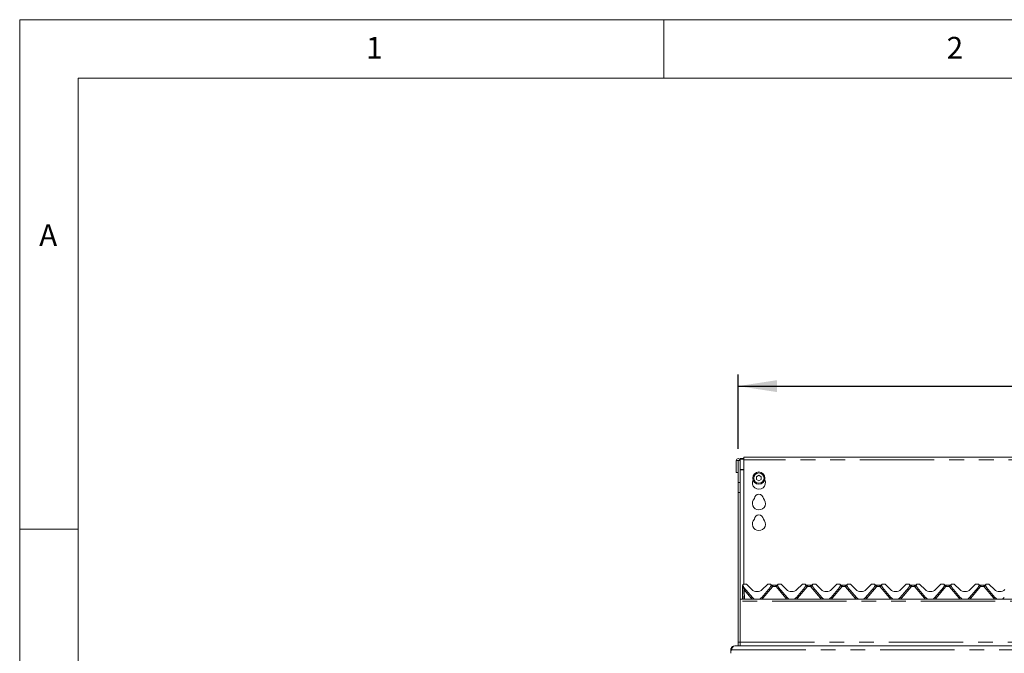
# Model space of a CAD drawing. Units: millimetres. Extents: x 5 to 415, y 5 to 292.
# Drawn here: x 5 to 89, y 238 to 292 of the extents above; entities that cross this region are included whole.
import ezdxf

# ---------------------------------------------------------------- set-up
doc = ezdxf.new("R2010")
doc.units = ezdxf.units.MM
doc.linetypes.add('PHANTOM', pattern=[12.7, 6.35, -1.27, 1.27, -1.27, 1.27, -1.27])
doc.layers.add('BEMAßUNG', color=96, linetype='Continuous')
doc.layers.add('SLD-0', color=179, linetype='Continuous')
doc.styles.add('SLDTEXTSTYLE0', font='TXT', dxfattribs={"width": 0.75})
doc.styles.add('SLDTEXTSTYLE5', font='TXT', dxfattribs={"width": 0.96})
doc.dimstyles.new('SLDDIMSTYLE0', dxfattribs={"dimtxt": 3.5, "dimasz": 3.302, "dimexe": 0, "dimexo": 0.0625, "dimgap": 0.875, "dimtad": 1, "dimdec": 0, "dimlfac": 12.5, "dimrnd": 1e-09, "dimzin": 12, "dimdsep": 46, "dimtxsty": 'SLDTEXTSTYLE0', "dimblk1": 'NONE', "dimblk2": 'NONE', "dimsah": 1, "dimcen": 0.09, "dimadec": 0, "dimazin": 3, "dimtfac": 1, "dimtofl": 0, "dimtmove": 0, "dimatfit": 3, "dimldrblk": 'NONE', "dimfxl": 0, "dimfrac": 2, "dimtolj": 1, "dimtzin": 12, "dimarcsym": 0})

# ---------------------------------------------------------------- blocks, each defined once
blk = doc.blocks.new('_D')
at = {"layer": 'BEMAßUNG'}
for p, q in [((66.368, 255.359), (66.368, 261.71)), ((151.968, 255.359), (151.968, 261.71)), ((66.368, 260.71), (151.968, 260.71))]:
    blk.add_line(p, q, dxfattribs=at)
for points in [[(66.368, 260.71), (69.67, 260.202), (69.67, 261.218)], [(151.968, 260.71), (148.666, 261.218), (148.666, 260.202)]]:
    blk.add_solid(points, dxfattribs=at)
at = {"layer": 'BEMAßUNG', "insert": (100.537, 264.959), "char_height": 3.5, "attachment_point": 1, "style": 'SLDTEXTSTYLE5'}
blk.add_mtext('1070', dxfattribs=at)
blk = doc.blocks.new('_None')

msp = doc.modelspace()

# ---------------------------------------------------------------- linework, layer by layer
at = {"layer": 'SLD-0', "color": 179, "linetype": 'Continuous', "lineweight": 18}
for p, q in [((415, 292), (5, 292)), ((5, 292), (5, 5)), ((60, 287), (60, 292)), ((410, 287), (10, 287)), ((10, 287), (10, 10)), ((66.35955, 254.35926), (66.19954, 254.35926)), ((66.19954, 254.35926), (66.19954, 253.32326)), ((66.35955, 254.35926), (66.35955, 253.32326)), ((66.36754, 254.35926), (66.35955, 254.35926)), ((66.52755, 254.35926), (66.36754, 254.35926)), ((66.36754, 252.47473), (66.36754, 254.35926)), ((66.52755, 254.51668), (66.84755, 254.51668)), ((66.52755, 254.51668), (66.52755, 254.47527)), ((66.52755, 254.47527), (66.84755, 254.47527)), ((66.52755, 254.35926), (66.52755, 254.47527)), ((66.52755, 252.47473), (66.52755, 254.35926)), ((95.80755, 254.65657), (66.84755, 254.65657)), ((66.84755, 254.41657), (66.84755, 254.65657)), ((66.84755, 254.41657), (66.84755, 243.80326)), ((66.35955, 253.32326), (66.19954, 253.32326)), ((66.36754, 251.6262), (66.36754, 252.47473)), ((66.52755, 252.47473), (66.52755, 251.6262)), ((68.12755, 253.09674), (67.91954, 252.97666)), ((67.91954, 252.97666), (67.91954, 252.73648)), ((67.91954, 252.73648), (68.12755, 252.61639)), ((68.33555, 252.97666), (68.12755, 253.09674)), ((68.12755, 252.61639), (68.33555, 252.73648)), ((68.33555, 252.73648), (68.33555, 252.97666)), ((66.36754, 251.6262), (66.36754, 238.84326)), ((66.52755, 251.6262), (66.52755, 238.84326)), ((10, 248.5), (5, 248.5)), ((66.72755, 243.60726), (66.72755, 243.6399)), ((66.72755, 243.59756), (66.72755, 243.60726)), ((66.72755, 242.52326), (66.72755, 243.59756)), ((66.73369, 243.60595), (66.732, 243.6383)), ((66.73491, 243.58269), (66.73369, 243.60595)), ((66.79044, 242.52326), (66.73491, 243.58269)), ((66.73587, 243.68382), (66.73797, 243.68882)), ((66.73797, 243.68882), (66.73832, 243.68959)), ((66.74587, 243.70363), (66.76425, 243.74504)), ((66.74779, 243.70437), (66.76384, 243.74354)), ((66.7709, 243.67869), (66.76729, 243.69217)), ((67.02931, 243.80326), (66.84123, 243.80326)), ((67.5692, 242.66901), (66.85085, 243.52511)), ((67.08588, 243.77983), (67.515, 243.35071)), ((69.08424, 243.52511), (68.36589, 242.66901)), ((68.42009, 243.35071), (68.84921, 243.77983)), ((69.09386, 243.80326), (68.90578, 243.80326)), ((69.1678, 243.69217), (69.16419, 243.67869)), ((69.27275, 243.72326), (69.62235, 243.72326)), ((69.72645, 243.69483), (69.72634, 243.69514)), ((69.72729, 243.69217), (69.7309, 243.67869)), ((69.98931, 243.80326), (69.80123, 243.80326)), ((69.81085, 243.52511), (70.5292, 242.66901)), ((70.04588, 243.77983), (70.475, 243.35071)), ((71.32589, 242.66901), (72.04424, 243.52511)), ((71.38009, 243.35071), (71.80921, 243.77983)), ((72.05386, 243.80326), (71.86578, 243.80326)), ((72.12419, 243.67869), (72.1278, 243.69217)), ((72.23275, 243.72326), (72.58235, 243.72326)), ((72.68645, 243.69483), (72.68634, 243.69514)), ((72.68729, 243.69217), (72.6909, 243.67869)), ((72.94931, 243.80326), (72.76123, 243.80326)), ((72.77085, 243.52511), (73.4892, 242.66901)), ((73.00588, 243.77983), (73.435, 243.35071)), ((74.28589, 242.66901), (75.00424, 243.52511)), ((74.34009, 243.35071), (74.76921, 243.77983)), ((75.01386, 243.80326), (74.82578, 243.80326)), ((75.08419, 243.67869), (75.0878, 243.69217)), ((75.19275, 243.72326), (75.54235, 243.72326)), ((75.64645, 243.69483), (75.64634, 243.69514)), ((75.6509, 243.67869), (75.64729, 243.69217)), ((75.90931, 243.80326), (75.72123, 243.80326)), ((76.4492, 242.66901), (75.73085, 243.52511)), ((75.96588, 243.77983), (76.395, 243.35071)), ((77.96424, 243.52511), (77.24589, 242.66901)), ((77.30009, 243.35071), (77.72921, 243.77983)), ((77.97386, 243.80326), (77.78578, 243.80326)), ((78.0478, 243.69217), (78.04419, 243.67869)), ((78.15275, 243.72326), (78.50235, 243.72326)), ((78.6109, 243.67869), (78.60729, 243.69217)), ((78.86931, 243.80326), (78.68123, 243.80326)), ((79.4092, 242.66901), (78.69085, 243.52511)), ((78.92588, 243.77983), (79.355, 243.35071)), ((80.92424, 243.52511), (80.20589, 242.66901)), ((80.26009, 243.35071), (80.68921, 243.77983)), ((80.93386, 243.80326), (80.74578, 243.80326)), ((81.0078, 243.69217), (81.00419, 243.67869)), ((81.11275, 243.72326), (81.46235, 243.72326)), ((81.5709, 243.67869), (81.56729, 243.69217)), ((81.82931, 243.80326), (81.64123, 243.80326)), ((82.3692, 242.66901), (81.65085, 243.52511)), ((81.88588, 243.77983), (82.315, 243.35071)), ((83.88424, 243.52511), (83.16589, 242.66901)), ((83.22009, 243.35071), (83.64921, 243.77983)), ((83.89386, 243.80326), (83.70578, 243.80326)), ((83.9678, 243.69217), (83.96419, 243.67869)), ((84.07275, 243.72326), (84.42235, 243.72326)), ((84.52645, 243.69483), (84.52634, 243.69514)), ((84.5309, 243.67869), (84.52729, 243.69217)), ((84.78931, 243.80326), (84.60123, 243.80326)), ((85.3292, 242.66901), (84.61085, 243.52511)), ((84.84588, 243.77983), (85.275, 243.35071)), ((86.84424, 243.52511), (86.12589, 242.66901)), ((86.18009, 243.35071), (86.60921, 243.77983)), ((86.85386, 243.80326), (86.66578, 243.80326)), ((86.9278, 243.69217), (86.92419, 243.67869)), ((87.03275, 243.72326), (87.38235, 243.72326)), ((87.48645, 243.69483), (87.48634, 243.69514)), ((87.4909, 243.67869), (87.48729, 243.69217)), ((87.74931, 243.80326), (87.56123, 243.80326)), ((88.2892, 242.66901), (87.57085, 243.52511)), ((87.80588, 243.77983), (88.235, 243.35071)), ((151.80755, 242.52326), (66.52755, 242.52326)), ((66.52755, 242.35926), (66.52755, 238.84326)), ((66.36754, 238.52326), (66.36754, 238.84326)), ((66.52755, 238.84326), (66.52755, 238.52326)), ((65.72755, 238.05357), (65.72755, 238.19126)), ((65.72755, 238.19126), (65.785, 238.19126)), ((65.96186, 238.49446), (66.05955, 238.52326)), ((66.05955, 238.52326), (152.27555, 238.52326))]:
    msp.add_line(p, q, dxfattribs=at)
at = {"layer": 'SLD-0', "color": 8, "linetype": 'PHANTOM', "lineweight": 18}
for p, q in [((95.80755, 254.41657), (66.84755, 254.41657)), ((66.84755, 253.58867), (66.52755, 253.58867)), ((66.52755, 253.54726), (66.84755, 253.54726)), ((66.36754, 252.47473), (66.52755, 252.47473)), ((66.52755, 251.6262), (66.36754, 251.6262)), ((66.74344, 243.67885), (66.74358, 243.68865)), ((66.74358, 243.68865), (66.74506, 243.69937)), ((66.74506, 243.69937), (66.7458, 243.70332)), ((66.7458, 243.70332), (66.74586, 243.7036)), ((66.74586, 243.7036), (66.74587, 243.70362)), ((66.76635, 243.59761), (66.74782, 243.6588)), ((66.77011, 243.58142), (66.76635, 243.59761)), ((66.77042, 243.5801), (66.77011, 243.58142)), ((67.47728, 242.60025), (66.86819, 243.32613)), ((66.86819, 243.32613), (66.91027, 242.52326)), ((69.27771, 243.57737), (68.45782, 242.60025)), ((69.60256, 243.59698), (69.29253, 243.59698)), ((70.43728, 242.60025), (69.61738, 243.57737)), ((72.23771, 243.57737), (71.41781, 242.60025)), ((72.56256, 243.59698), (72.25253, 243.59698)), ((73.39728, 242.60025), (72.57738, 243.57737)), ((75.19771, 243.57737), (74.37781, 242.60025)), ((75.52256, 243.59698), (75.21253, 243.59698)), ((76.35728, 242.60025), (75.53738, 243.57737)), ((78.15771, 243.57737), (77.33781, 242.60025)), ((78.48256, 243.59698), (78.17253, 243.59698)), ((79.31728, 242.60025), (78.49738, 243.57737)), ((81.11771, 243.57737), (80.29781, 242.60025)), ((81.44256, 243.59698), (81.13253, 243.59698)), ((82.27728, 242.60025), (81.45738, 243.57737)), ((84.07771, 243.57737), (83.25781, 242.60025)), ((84.40256, 243.59698), (84.09253, 243.59698)), ((85.23728, 242.60025), (84.41738, 243.57737)), ((87.03771, 243.57737), (86.21781, 242.60025)), ((87.36256, 243.59698), (87.05253, 243.59698)), ((88.19728, 242.60025), (87.37738, 243.57737)), ((151.80755, 242.35926), (66.52755, 242.35926)), ((66.36754, 238.84326), (66.52755, 238.84326)), ((66.52755, 238.84326), (151.80755, 238.84326)), ((65.74371, 238.05357), (65.72755, 238.05357)), ((65.785, 238.19126), (152.5501, 238.19126))]:
    msp.add_line(p, q, dxfattribs=at)
at = {"layer": 'SLD-0', "color": 179, "linetype": 'Continuous', "lineweight": 18}
for radius in [0.52, 0.44]:
    msp.add_circle((68.12755, 252.85657), radius, dxfattribs=at)
for centre, radius, start, end in [((66.36355, 254.35926), 0.164, 0.0001546, 180), ((68.12755, 252.45657), 0.56, 153.0269447, 26.9730553), ((68.12755, 251.09657), 0.38, 1.734216, 178.265784), ((68.12755, 250.69657), 0.56, 132.7078708, 47.2921292), ((68.12755, 248.93657), 0.56, 132.7078708, 47.2921292), ((68.12755, 249.33657), 0.38, 1.734216, 178.265784), ((66.84123, 243.72326), 0.08, 90, 200.5823116), ((66.73638, 243.68389), 0.032, 14.999571, 20.5823116), ((67.15727, 243.78222), 0.4, 195, 220), ((67.02931, 243.72326), 0.08, 45.0005152, 89.9995845), ((67.96755, 243.80326), 0.64, 225, 315), ((68.90578, 243.72326), 0.08, 90, 135), ((68.77782, 243.78222), 0.4, 320, 345), ((69.09386, 243.72326), 0.08, 339.4176884, 90.0002122), ((69.27275, 243.88326), 0.16, 221.8103149, 270), ((69.19871, 243.68389), 0.032, 159.4176884, 165), ((69.62235, 243.88326), 0.16, 270, 318.1896851), ((69.80123, 243.72326), 0.08, 90, 200.5823116), ((69.69638, 243.68389), 0.032, 14.9995533, 20.5823116), ((70.11727, 243.78222), 0.4, 195, 220), ((69.98931, 243.72326), 0.08, 45.0004959, 89.9995572), ((70.92755, 243.80326), 0.64, 225.0000012, 315), ((71.86578, 243.72326), 0.08, 90, 134.9995138), ((71.73782, 243.78222), 0.4, 320, 344.9999712), ((72.05386, 243.72326), 0.08, 339.4176884, 90.0001848), ((72.23275, 243.88326), 0.16, 221.8103149, 270), ((72.15871, 243.68389), 0.032, 159.4176884, 165.0004555), ((72.58235, 243.88326), 0.16, 270, 318.1896851), ((72.76123, 243.72326), 0.08, 89.9998015, 200.5820237), ((72.65638, 243.68389), 0.032, 15, 20.5830314), ((73.07727, 243.78222), 0.4, 195, 220), ((72.94931, 243.72326), 0.08, 45.0004766, 89.9995299), ((73.88755, 243.80326), 0.64, 225.0000036, 315), ((74.82578, 243.72326), 0.08, 90, 134.9994945), ((74.69782, 243.78222), 0.4, 320, 344.9999726), ((75.01386, 243.72326), 0.08, 339.4176884, 90), ((75.19275, 243.88326), 0.16, 221.8103149, 270), ((75.11871, 243.68389), 0.032, 159.4176884, 165.0004379), ((75.54235, 243.88326), 0.16, 270, 318.1896851), ((75.72123, 243.72326), 0.08, 90, 200.5820333), ((75.61638, 243.68389), 0.032, 15, 20.5830074), ((76.03727, 243.78222), 0.4, 195.0000309, 220), ((75.90931, 243.72326), 0.08, 45.0004572, 89.9995026), ((76.84755, 243.80326), 0.64, 225.000006, 315), ((77.78578, 243.72326), 0.08, 90.0004018, 134.9994751), ((77.65782, 243.78222), 0.4, 320, 344.9999741), ((77.97386, 243.72326), 0.08, 339.4176884, 90.0001302), ((78.15275, 243.88326), 0.16, 221.8103149, 270), ((78.07871, 243.68389), 0.032, 159.4176884, 165), ((78.50235, 243.88326), 0.16, 270, 318.1896851), ((78.68123, 243.72326), 0.08, 90, 200.5823116), ((78.57638, 243.68389), 0.032, 15, 20.5823116), ((78.99727, 243.78222), 0.4, 195, 220), ((78.86931, 243.72326), 0.08, 45, 89.9994753), ((79.80755, 243.80326), 0.64, 225.0000085, 315), ((80.74578, 243.72326), 0.08, 90, 135), ((80.61782, 243.78222), 0.4, 320, 344.9999755), ((80.93386, 243.72326), 0.08, 339.4176884, 90.0001029), ((81.11275, 243.88326), 0.16, 221.8103149, 270), ((81.03871, 243.68389), 0.032, 159.4176884, 165), ((81.46235, 243.88326), 0.16, 270, 318.1896851), ((81.64123, 243.72326), 0.08, 90, 200.5823116), ((81.53638, 243.68389), 0.032, 15, 20.5823116), ((81.95727, 243.78222), 0.4, 195, 220), ((81.82931, 243.72326), 0.08, 45, 89.9994479), ((82.76755, 243.80326), 0.64, 225.0000109, 315), ((83.70578, 243.72326), 0.08, 90, 135), ((83.57782, 243.78222), 0.4, 320, 344.9999769), ((83.89386, 243.72326), 0.08, 339.4176884, 90.0000756), ((84.07275, 243.88326), 0.16, 221.8103149, 270), ((83.99871, 243.68389), 0.032, 159.4176884, 165), ((84.42235, 243.88326), 0.16, 270, 318.1896851), ((84.60123, 243.72326), 0.08, 90, 200.5823116), ((84.49638, 243.68389), 0.032, 15, 20.5823116), ((84.91727, 243.78222), 0.4, 195, 220), ((84.78931, 243.72326), 0.08, 45, 90), ((85.72755, 243.80326), 0.64, 225.0000133, 315), ((86.66578, 243.72326), 0.08, 90, 135), ((86.53782, 243.78222), 0.4, 320, 344.9999783), ((86.85386, 243.72326), 0.08, 339.4176884, 90.0000482), ((87.03275, 243.88326), 0.16, 221.8103149, 270), ((86.95871, 243.68389), 0.032, 159.4176884, 165), ((87.38235, 243.88326), 0.16, 270, 318.1896851), ((87.56123, 243.72326), 0.08, 90, 200.5823116), ((87.45638, 243.68389), 0.032, 15, 20.5823116), ((87.87727, 243.78222), 0.4, 195, 220), ((87.74931, 243.72326), 0.08, 45, 90), ((88.68755, 243.80326), 0.64, 225.0000157, 315), ((67.96755, 243.00326), 0.52, 220, 247.3801351), ((67.96755, 243.00326), 0.52, 292.6198649, 320), ((70.92755, 243.00326), 0.52, 220, 247.3801351), ((70.92755, 243.00326), 0.52, 292.6198649, 320.0000449), ((73.88755, 243.00326), 0.52, 219.9999564, 247.3801351), ((73.88755, 243.00326), 0.52, 292.6198649, 320), ((76.84755, 243.00326), 0.52, 219.9999591, 247.3801351), ((76.84755, 243.00326), 0.52, 292.6198649, 320), ((79.80755, 243.00326), 0.52, 220, 247.3801351), ((79.80755, 243.00326), 0.52, 292.6198649, 320.000053), ((82.76755, 243.00326), 0.52, 220, 247.3801351), ((82.76755, 243.00326), 0.52, 292.6198649, 320), ((85.72755, 243.00326), 0.52, 220, 247.3801351), ((85.72755, 243.00326), 0.52, 292.6198649, 320), ((88.68755, 243.00326), 0.52, 220, 247.3801351), ((88.68755, 243.00326), 0.52, 292.6198649, 320), ((66.52755, 237.89357), 0.8, 158.1540815, 180)]:
    msp.add_arc(centre, radius, start, end, dxfattribs=at)
at = {"layer": 'SLD-0', "color": 8, "linetype": 'PHANTOM', "lineweight": 18}
for centre, radius, start, end in [((66.73216, 243.60986), 0.00529, 209.4604304, 264.4426141), ((66.73205, 243.60247), 0.00666, 227.5075493, 271.9516628), ((66.76079, 243.64393), 0.04665, 234.4951571, 276.8444877), ((66.76014, 243.68384), 0.10424, 255.9970864, 275.6609671), ((66.66219, 243.66538), 0.12427, 326.9479194, 347.8762524), ((66.64994, 243.65593), 0.14139, 328.1982119, 348.3720812), ((66.64922, 243.65565), 0.14281, 328.062752, 348.0908359), ((68.55323, 241.33024), 2.61207, 127.6580836, 130.1728802), ((68.14633, 242.26063), 1.73604, 49.3297799, 54.2158651), ((68.44277, 242.38347), 1.48144, 54.9985125, 60.8718635), ((69.09386, 243.73163), 0.24, 320, 325.8710139), ((70.31627, 242.60064), 1.22559, 118.5138237, 125.6148449), ((69.80123, 243.73163), 0.24, 214.1289785, 220), ((70.57423, 242.4822), 1.45429, 125.3104484, 131.1439213), ((71.28086, 242.4822), 1.45429, 48.8560971, 54.6895516), ((71.40307, 242.38393), 1.4809, 54.9978732, 60.8734582), ((72.05386, 243.73163), 0.24, 320, 325.871019), ((73.27627, 242.60064), 1.22559, 118.5138237, 125.6148449), ((72.76123, 243.73163), 0.24, 214.1289836, 220), ((73.53423, 242.4822), 1.45429, 125.3104484, 131.1439035), ((74.24086, 242.4822), 1.45429, 48.8560787, 54.6895516), ((74.36307, 242.38393), 1.4809, 54.9978732, 60.8734582), ((75.01386, 243.73163), 0.24, 320, 325.8710241), ((76.23627, 242.60064), 1.22559, 118.5138237, 125.6148449), ((75.72123, 243.73163), 0.24, 214.1289887, 220), ((76.49423, 242.4822), 1.45429, 125.3104484, 131.1439046), ((77.20086, 242.4822), 1.45429, 48.8560787, 54.6895516), ((77.32307, 242.38393), 1.4809, 54.9978732, 60.8734582), ((77.97386, 243.73163), 0.24, 320, 325.8710292), ((79.19627, 242.60064), 1.22559, 118.5138237, 125.6148449), ((78.68123, 243.73163), 0.24, 214.1289938, 220), ((79.45423, 242.4822), 1.45429, 125.3104484, 131.1439057), ((80.16086, 242.4822), 1.45429, 48.8560787, 54.6895516), ((80.28307, 242.38393), 1.4809, 54.9978732, 60.8734582), ((80.93386, 243.73163), 0.24, 320, 325.8710343), ((82.15627, 242.60064), 1.22559, 118.5138237, 125.6148449), ((81.64123, 243.73163), 0.24, 214.1289989, 220), ((82.41367, 242.48292), 1.45337, 125.3086123, 131.1457429), ((83.12086, 242.4822), 1.45429, 48.8560787, 54.6895516), ((83.24307, 242.38393), 1.4809, 54.9978732, 60.8734582), ((83.89386, 243.73163), 0.24, 320, 325.8710394), ((85.11627, 242.60064), 1.22559, 118.5138237, 125.6148449), ((84.60123, 243.73163), 0.24, 214.129004, 220), ((85.37367, 242.48292), 1.45337, 125.3086123, 131.145744), ((86.08086, 242.4822), 1.45429, 48.8560787, 54.6895516), ((86.20307, 242.38393), 1.4809, 54.9978732, 60.8734582), ((86.85386, 243.73163), 0.24, 320, 325.8710445), ((88.07627, 242.60064), 1.22559, 118.5138237, 125.6148449), ((87.56123, 243.73163), 0.24, 214.1290091, 220), ((88.33367, 242.48292), 1.45337, 125.3086123, 131.1457451), ((69.16257, 240.60404), 2.61249, 127.6582844, 130.172683), ((67.96755, 243.01163), 0.64, 220.0000021, 229.7368351), ((66.69862, 240.51251), 2.7301, 49.8814844, 52.2875482), ((67.96755, 243.01163), 0.64, 310.2631649, 320), ((72.12878, 240.59636), 2.62235, 127.663017, 130.1679504), ((70.92755, 243.01163), 0.64, 220.0000043, 229.7368351), ((69.72632, 240.59636), 2.62235, 49.8320496, 52.336983), ((70.92755, 243.01163), 0.64, 310.2631649, 319.9999946), ((75.08878, 240.59636), 2.62235, 127.663017, 130.1679504), ((73.88755, 243.01163), 0.64, 220.0000065, 229.7368351), ((72.68632, 240.59636), 2.62235, 49.8320496, 52.336983), ((73.88755, 243.01163), 0.64, 310.2631649, 319.9999968), ((78.04878, 240.59636), 2.62235, 127.663017, 130.1679504), ((76.84755, 243.01163), 0.64, 220.0000087, 229.7368351), ((75.64632, 240.59636), 2.62235, 49.8320496, 52.336983), ((76.84755, 243.01163), 0.64, 310.2631649, 319.999999), ((81.00878, 240.59636), 2.62235, 127.663017, 130.1679504), ((79.80755, 243.01163), 0.64, 220.0000109, 229.7368351), ((78.60632, 240.59636), 2.62235, 49.8320496, 52.336983), ((79.80755, 243.01163), 0.64, 310.2631649, 320.0000012), ((83.96878, 240.59636), 2.62235, 127.663017, 130.1679504), ((82.76755, 243.01163), 0.64, 220.0000131, 229.7368351), ((81.56632, 240.59636), 2.62235, 49.8320496, 52.336983), ((82.76755, 243.01163), 0.64, 310.2631649, 320.0000034), ((86.92878, 240.59636), 2.62235, 127.663017, 130.1679504), ((85.72755, 243.01163), 0.64, 220.0000153, 229.7368351), ((84.52632, 240.59636), 2.62235, 49.8320496, 52.336983), ((85.72755, 243.01163), 0.64, 310.2631649, 320.0000056), ((89.88878, 240.59636), 2.62235, 127.663017, 130.1679504), ((88.68755, 243.01163), 0.64, 220.0000175, 229.7368351)]:
    msp.add_arc(centre, radius, start, end, dxfattribs=at)
msp.add_ellipse((66.86901, 243.31678), major_axis=(-0.13926, 0.36488), ratio=0.00657891, start_param=4.73550573, end_param=5.51611086, dxfattribs=at)
at = {"layer": 'SLD-0', "color": 179, "linetype": 'Continuous', "lineweight": 18}
for points, knots in [([(66.72755, 243.6399), (66.72821, 243.64941), (66.72946, 243.66721), (66.73714, 243.68853), (66.74358, 243.69966), (66.74587, 243.70363)], [0, 0, 0, 0, 0.424985036, 0.795328172, 1, 1, 1, 1]), ([(66.732, 243.6383), (66.73212, 243.64722), (66.73235, 243.66456), (66.73875, 243.6869), (66.7452, 243.69936), (66.74779, 243.70437)], [0, 0, 0, 0, 0.38825191, 0.75405988, 1, 1, 1, 1]), ([(66.76691, 243.69364), (66.76673, 243.69411), (66.76642, 243.69492), (66.76636, 243.69507), (66.76634, 243.69514)], [0, 0, 0, 0, 0.57670727, 1, 1, 1, 1]), ([(78.60692, 243.69364), (78.60673, 243.69411), (78.60642, 243.69492), (78.60636, 243.69507), (78.60634, 243.69514)], [0, 0, 0, 0, 0.57676714, 1, 1, 1, 1]), ([(81.56692, 243.69364), (81.56673, 243.69411), (81.56642, 243.69492), (81.56636, 243.69507), (81.56634, 243.69514)], [0, 0, 0, 0, 0.57676714, 1, 1, 1, 1]), ([(66.05955, 238.52326), (66.01536, 238.51824), (65.93801, 238.50946), (65.83393, 238.44355), (65.76856, 238.36145), (65.73339, 238.27168), (65.72955, 238.21885), (65.72755, 238.19126)], [0, 0, 0, 0, 0.26794372, 0.46899556, 0.70823633, 0.84759141, 1, 1, 1, 1]), ([(65.785, 238.19126), (65.79863, 238.23045), (65.82449, 238.30482), (65.8682, 238.3953), (65.91216, 238.4589), (65.946, 238.48311), (65.96186, 238.49446)], [0, 0, 0, 0, 0.29406026, 0.5580849, 0.79296481, 1, 1, 1, 1])]:
    msp.add_open_spline(points, degree=3, knots=knots, dxfattribs=at)
at = {"layer": 'SLD-0', "color": 8, "linetype": 'PHANTOM', "lineweight": 18}
for points, knots in [([(66.732, 243.6383), (66.73244, 243.64124), (66.73335, 243.64725), (66.74057, 243.65422), (66.74649, 243.65796), (66.74782, 243.6588)], [0, 0, 0, 0, 0.42671361, 0.87208302, 1, 1, 1, 1]), ([(66.74781, 243.6588), (66.74781, 243.6588), (66.74781, 243.65885), (66.74763, 243.65923), (66.74687, 243.66277), (66.74472, 243.67383), (66.74552, 243.68944), (66.74703, 243.70049), (66.74763, 243.70381), (66.74779, 243.70432), (66.74778, 243.70436), (66.74779, 243.70437), (66.74779, 243.70437)], [0, 0, 0, 0, 0.0000582, 0.00179974, 0.01657298, 0.14842988, 0.45412383, 0.70817934, 0.91973063, 0.98056184, 0.99610098, 1, 1, 1, 1]), ([(66.74782, 243.6588), (66.75388, 243.66644), (66.766, 243.68173), (66.7648, 243.69503), (66.7642, 243.70168)], [0, 0, 0, 0, 0.49999388, 1, 1, 1, 1]), ([(69.27275, 243.72326), (69.27349, 243.72291), (69.2748, 243.72229), (69.28578, 243.71669), (69.30542, 243.70476), (69.32578, 243.68512), (69.33356, 243.66416), (69.33429, 243.64964), (69.33051, 243.63544), (69.3195, 243.61795), (69.30591, 243.60593), (69.29535, 243.59878), (69.29279, 243.59715), (69.29253, 243.59698)], [0, 0, 0, 0, 0.09097252, 0.16113419, 0.33717887, 0.5457329, 0.62889993, 0.68392533, 0.75932078, 0.83025097, 0.95962579, 0.99585303, 1, 1, 1, 1]), ([(69.60256, 243.59698), (69.59208, 243.60451), (69.57661, 243.61563), (69.5648, 243.63528), (69.56071, 243.65011), (69.56133, 243.66222), (69.5673, 243.68085), (69.5841, 243.7006), (69.60597, 243.7149), (69.61814, 243.72123), (69.6219, 243.72305), (69.62221, 243.7232), (69.62235, 243.72326)], [0, 0, 0, 0, 0.16890071, 0.24924806, 0.30296297, 0.38249518, 0.4247258, 0.60776283, 0.80330054, 0.90928221, 0.96131799, 1, 1, 1, 1]), ([(72.23275, 243.72326), (72.23349, 243.72291), (72.2348, 243.72229), (72.24578, 243.71669), (72.26542, 243.70476), (72.28578, 243.68512), (72.29356, 243.66416), (72.29429, 243.64964), (72.29051, 243.63544), (72.2795, 243.61795), (72.26591, 243.60593), (72.25535, 243.59878), (72.25279, 243.59715), (72.25253, 243.59698)], [0, 0, 0, 0, 0.09097252, 0.16113419, 0.33717887, 0.5457329, 0.62889993, 0.68392533, 0.75932078, 0.83025097, 0.95962579, 0.99585303, 1, 1, 1, 1]), ([(72.56256, 243.59698), (72.55208, 243.60451), (72.53661, 243.61563), (72.5248, 243.63528), (72.52071, 243.65011), (72.52133, 243.66222), (72.5273, 243.68085), (72.5441, 243.7006), (72.56597, 243.7149), (72.57814, 243.72123), (72.5819, 243.72305), (72.58221, 243.7232), (72.58235, 243.72326)], [0, 0, 0, 0, 0.16890071, 0.24924806, 0.30296297, 0.38249518, 0.4247258, 0.60776283, 0.80330054, 0.90928221, 0.96131799, 1, 1, 1, 1]), ([(75.19275, 243.72326), (75.19349, 243.72291), (75.1948, 243.72229), (75.20578, 243.71669), (75.22542, 243.70476), (75.24578, 243.68512), (75.25356, 243.66416), (75.25428, 243.64964), (75.25051, 243.63544), (75.2395, 243.61795), (75.22591, 243.60593), (75.21535, 243.59878), (75.21279, 243.59715), (75.21253, 243.59698)], [0, 0, 0, 0, 0.09097279, 0.16113466, 0.33717986, 0.54573451, 0.62890178, 0.68392695, 0.75932007, 0.83025047, 0.95962567, 0.99585301, 1, 1, 1, 1]), ([(75.52256, 243.59698), (75.51208, 243.60451), (75.49661, 243.61563), (75.4848, 243.63528), (75.48071, 243.65011), (75.48133, 243.66222), (75.4873, 243.68085), (75.5041, 243.7006), (75.52597, 243.7149), (75.53814, 243.72123), (75.5419, 243.72305), (75.54221, 243.7232), (75.54235, 243.72326)], [0, 0, 0, 0, 0.16890071, 0.24924806, 0.30296297, 0.38249518, 0.4247258, 0.60776283, 0.80330054, 0.90928221, 0.96131799, 1, 1, 1, 1]), ([(78.15275, 243.72326), (78.15349, 243.72291), (78.1548, 243.72229), (78.16578, 243.71669), (78.18542, 243.70476), (78.20578, 243.68512), (78.21356, 243.66416), (78.21428, 243.64964), (78.21051, 243.63544), (78.1995, 243.61795), (78.18591, 243.60593), (78.17535, 243.59878), (78.17279, 243.59715), (78.17253, 243.59698)], [0, 0, 0, 0, 0.09097279, 0.16113466, 0.33717986, 0.54573451, 0.62890178, 0.68392695, 0.75932007, 0.83025047, 0.95962567, 0.99585301, 1, 1, 1, 1]), ([(78.48256, 243.59698), (78.47208, 243.60451), (78.45661, 243.61563), (78.4448, 243.63528), (78.44071, 243.65011), (78.44133, 243.66222), (78.4473, 243.68085), (78.4641, 243.7006), (78.48597, 243.7149), (78.49814, 243.72123), (78.5019, 243.72305), (78.50221, 243.7232), (78.50235, 243.72326)], [0, 0, 0, 0, 0.16890071, 0.24924806, 0.30296297, 0.38249518, 0.4247258, 0.60776283, 0.80330054, 0.90928221, 0.96131799, 1, 1, 1, 1]), ([(81.11275, 243.72326), (81.11349, 243.72291), (81.1148, 243.72229), (81.12578, 243.71669), (81.14542, 243.70476), (81.16578, 243.68512), (81.17356, 243.66416), (81.17429, 243.64964), (81.17051, 243.63544), (81.1595, 243.61795), (81.14591, 243.60593), (81.13535, 243.59878), (81.13279, 243.59715), (81.13253, 243.59698)], [0, 0, 0, 0, 0.09097279, 0.16113466, 0.33717986, 0.54573451, 0.62890178, 0.68392695, 0.75932007, 0.83025047, 0.95962567, 0.99585301, 1, 1, 1, 1]), ([(81.44256, 243.59698), (81.43208, 243.60451), (81.41661, 243.61563), (81.4048, 243.63528), (81.40071, 243.65011), (81.40133, 243.66222), (81.4073, 243.68085), (81.4241, 243.7006), (81.44597, 243.7149), (81.45814, 243.72123), (81.4619, 243.72305), (81.46221, 243.7232), (81.46235, 243.72326)], [0, 0, 0, 0, 0.16890071, 0.24924806, 0.30296297, 0.38249518, 0.4247258, 0.60776283, 0.80330054, 0.90928221, 0.96131799, 1, 1, 1, 1]), ([(84.07275, 243.72326), (84.07349, 243.72291), (84.07481, 243.72229), (84.08577, 243.71669), (84.10542, 243.70476), (84.12578, 243.68512), (84.13356, 243.66416), (84.13429, 243.64964), (84.13051, 243.63544), (84.1195, 243.61795), (84.10591, 243.60593), (84.09535, 243.59878), (84.09279, 243.59715), (84.09253, 243.59698)], [0, 0, 0, 0, 0.09097265, 0.1611302, 0.33718086, 0.54573519, 0.62890234, 0.68392742, 0.75932043, 0.83025073, 0.95962573, 0.99585302, 1, 1, 1, 1]), ([(84.40256, 243.59698), (84.39208, 243.60451), (84.37661, 243.61563), (84.3648, 243.63528), (84.36071, 243.65011), (84.36133, 243.66222), (84.3673, 243.68085), (84.3841, 243.7006), (84.40597, 243.7149), (84.41814, 243.72123), (84.4219, 243.72305), (84.42221, 243.7232), (84.42235, 243.72326)], [0, 0, 0, 0, 0.16890071, 0.24924806, 0.30296297, 0.38249518, 0.4247258, 0.60776283, 0.80330054, 0.90928221, 0.96131799, 1, 1, 1, 1]), ([(87.03275, 243.72326), (87.03349, 243.72291), (87.03481, 243.72229), (87.04577, 243.71669), (87.06542, 243.70476), (87.08578, 243.68512), (87.09356, 243.66416), (87.09429, 243.64964), (87.09051, 243.63544), (87.0795, 243.61794), (87.06591, 243.60593), (87.05535, 243.59878), (87.05279, 243.59715), (87.05253, 243.59698)], [0, 0, 0, 0, 0.09097292, 0.16113067, 0.33718183, 0.54573676, 0.62890414, 0.68392938, 0.75932516, 0.83025024, 0.95962561, 0.99585301, 1, 1, 1, 1]), ([(87.36256, 243.59698), (87.35208, 243.60451), (87.33661, 243.61563), (87.3248, 243.63528), (87.32071, 243.65011), (87.32133, 243.66222), (87.3273, 243.68085), (87.3441, 243.70061), (87.36597, 243.7149), (87.37814, 243.72123), (87.3819, 243.72305), (87.38221, 243.7232), (87.38235, 243.72326)], [0, 0, 0, 0, 0.16890055, 0.24924783, 0.30296268, 0.38249482, 0.4247254, 0.60775731, 0.80330073, 0.9092823, 0.96131802, 1, 1, 1, 1])]:
    msp.add_open_spline(points, degree=3, knots=knots, dxfattribs=at)

# ---------------------------------------------------------------- texts
at = {"layer": 'SLD-0', "color": 179, "char_height": 1.85208, "attachment_point": 1, "style": 'SLDTEXTSTYLE0'}
for s, insert in [('1', (34.58333, 290.52945)), ('1', (34.58333, 290.52945)), ('2', (84.16667, 290.52945)), ('2', (84.16667, 290.52945)), ('A', (6.66667, 274.52945)), ('A', (6.66667, 274.52945))]:
    msp.add_mtext(s, dxfattribs=dict(at, insert=insert))

# ---------------------------------------------------------------- dimensions: what is measured, and where the dimension line sits
at = {"layer": 'BEMAßUNG'}
dim = msp.add_linear_dim(base=(66.36755, 260.70989), p1=(151.96755, 254.35926), p2=(66.36755, 254.35926), dimstyle='SLDDIMSTYLE0', dxfattribs=at)
dim.commit()
dim.dimension.update_dxf_attribs({"geometry": '_D', "text_midpoint": (105.70927, 260.70989), "dimtype": 160})

doc.saveas('drawing.dxf')
